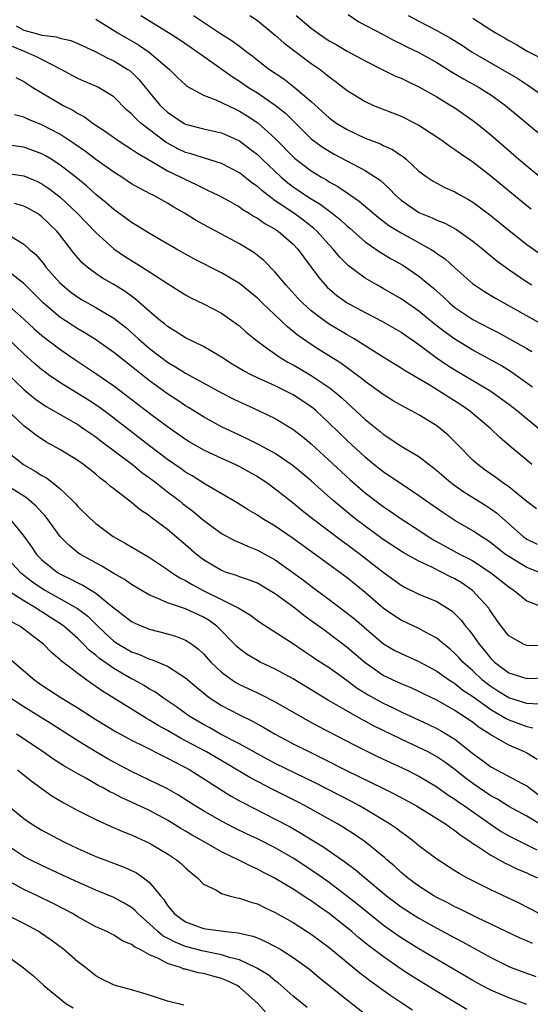
# Model space of a CAD drawing. Units: inches. Extents: x 2598000 to 2601000, y 1536000 to 1539000.
# Drawn here: x 2599653 to 2599709, y 1536301 to 1536411 of the extents above; entities that cross this region are included whole.
import ezdxf

# ---------------------------------------------------------------- set-up
doc = ezdxf.new("R2010")
doc.units = ezdxf.units.IN
doc.header["$MEASUREMENT"] = 0
doc.layers.add('LD25981536_2ft', color=132, linetype='Continuous')

msp = doc.modelspace()

# ---------------------------------------------------------------- linework, layer by layer
at = {"layer": 'LD25981536_2ft'}
for points, elevation in [([(2599661, 1536410.6), (2599663.59, 1536409), (2599665.75, 1536407.75), (2599666.85, 1536407), (2599667, 1536406.88), (2599669.21, 1536405), (2599670.12, 1536404.12), (2599671, 1536403.28), (2599671.15, 1536403.15), (2599673, 1536402.13), (2599674.39, 1536401.61), (2599676.56, 1536400.56), (2599677, 1536400.37), (2599677.85, 1536399.85), (2599679.05, 1536399.05), (2599681, 1536397.32), (2599683.13, 1536395.13), (2599685, 1536393.7), (2599686.15, 1536393), (2599686.7, 1536392.7), (2599687, 1536392.49), (2599687.97, 1536391.97), (2599689, 1536391.26), (2599689.16, 1536391.16), (2599689.38, 1536391), (2599690.34, 1536390.34), (2599692.5, 1536388.5), (2599693.63, 1536387.63), (2599695, 1536386.79), (2599698.29, 1536385), (2599698.73, 1536384.73), (2599699, 1536384.52), (2599699.9, 1536383.9), (2599701, 1536382.9), (2599703, 1536381.14), (2599703.19, 1536381), (2599704.29, 1536380.29), (2599705.53, 1536379.53), (2599711, 1536376.46)], 7324), ([(2599666.02, 1536411), (2599669.1, 1536409.1), (2599670.32, 1536408.32), (2599671.5, 1536407.5), (2599672.26, 1536407), (2599673, 1536406.47), (2599674.69, 1536405.31), (2599676.2, 1536404.2), (2599677, 1536403.71), (2599678.02, 1536403), (2599679, 1536402.38), (2599681, 1536401.01), (2599682.12, 1536400.12), (2599685, 1536397.29), (2599685.16, 1536397.16), (2599686.32, 1536396.32), (2599687, 1536395.9), (2599687.57, 1536395.57), (2599691, 1536393.75), (2599692.16, 1536393), (2599692.66, 1536392.66), (2599693.72, 1536391.72), (2599694.38, 1536391), (2599695, 1536390.45), (2599697, 1536389.06), (2599698.47, 1536388.47), (2599699, 1536388.2), (2599699.87, 1536387.87), (2599701.17, 1536387.17), (2599703, 1536385.89), (2599704.11, 1536385), (2599704.59, 1536384.59), (2599705, 1536384.26), (2599705.69, 1536383.69), (2599707, 1536382.72), (2599709, 1536381.37), (2599709.57, 1536381)], 7326), ([(2599671.9, 1536411), (2599674.88, 1536409), (2599676.2, 1536408.2), (2599677, 1536407.59), (2599677.35, 1536407.35), (2599677.76, 1536407), (2599678.48, 1536406.48), (2599679, 1536406.04), (2599680.37, 1536405), (2599681.95, 1536403.95), (2599683.08, 1536403.08), (2599685, 1536401.42), (2599687, 1536399.62), (2599687.86, 1536399), (2599689, 1536398.3), (2599691, 1536397.36), (2599692.7, 1536396.7), (2599693, 1536396.54), (2599694.07, 1536396.07), (2599695, 1536395.43), (2599695.27, 1536395.27), (2599695.58, 1536395), (2599697, 1536393.69), (2599697.92, 1536393), (2599698.57, 1536392.57), (2599699, 1536392.32), (2599699.87, 1536391.87), (2599701, 1536391.38), (2599701.64, 1536391), (2599702.53, 1536390.53), (2599703, 1536390.24), (2599704.86, 1536388.86), (2599707.05, 1536387.05), (2599709, 1536385.51), (2599711, 1536384.1)], 7328), ([(2599678.17, 1536411), (2599679, 1536410.44), (2599681, 1536408.83), (2599681.95, 1536407.95), (2599685, 1536405.68), (2599685.98, 1536405), (2599686.56, 1536404.56), (2599687, 1536404.17), (2599687.68, 1536403.68), (2599689, 1536402.65), (2599691, 1536401.42), (2599691.93, 1536401), (2599695, 1536399.8), (2599696.62, 1536399), (2599697, 1536398.8), (2599699, 1536397.48), (2599699.7, 1536397), (2599700.45, 1536396.45), (2599701, 1536396.1), (2599701.63, 1536395.63), (2599703, 1536394.71), (2599705, 1536393.17), (2599709, 1536389.86), (2599709.48, 1536389.48)], 7330), ([(2599683.34, 1536411), (2599685, 1536409.61), (2599685.8, 1536409), (2599687, 1536408.2), (2599687.78, 1536407.78), (2599689, 1536407.05), (2599691, 1536405.95), (2599692.96, 1536404.96), (2599694.3, 1536404.3), (2599695, 1536404.02), (2599695.68, 1536403.68), (2599697, 1536403.08), (2599699, 1536401.94), (2599700.56, 1536401), (2599701, 1536400.71), (2599703, 1536399.33), (2599703.43, 1536399), (2599705, 1536397.72), (2599708.12, 1536395), (2599709, 1536394.27), (2599710.54, 1536393)], 7332), ([(2599689.12, 1536411.12), (2599690.32, 1536410.32), (2599693, 1536408.9), (2599694.23, 1536408.23), (2599695, 1536407.87), (2599695.56, 1536407.56), (2599697, 1536406.89), (2599699, 1536405.77), (2599700.7, 1536404.7), (2599701.96, 1536403.96), (2599703.69, 1536403), (2599705, 1536402.17), (2599706.65, 1536401), (2599711, 1536397.35)], 7334), ([(2599695.79, 1536411), (2599697, 1536410.36), (2599699, 1536409.33), (2599700.5, 1536408.5), (2599701.73, 1536407.73), (2599702.93, 1536406.93), (2599708, 1536404), (2599709, 1536403.33), (2599709.21, 1536403.21), (2599711, 1536401.93)], 7336), ([(2599703, 1536410.7), (2599705, 1536409.42), (2599705.68, 1536409), (2599706.51, 1536408.51), (2599707, 1536408.21), (2599707.8, 1536407.8), (2599709.13, 1536407), (2599710.37, 1536406.37)], 7338), ([(2599652.15, 1536409.85), (2599653, 1536409.36), (2599654.38, 1536409), (2599655, 1536408.81), (2599656.63, 1536408.63), (2599657, 1536408.5), (2599658.24, 1536408.24), (2599659, 1536407.9), (2599661, 1536406.95), (2599662.28, 1536406.28), (2599663, 1536405.97), (2599664.59, 1536405), (2599664.83, 1536404.83), (2599665, 1536404.68), (2599665.85, 1536403.85), (2599667, 1536402.42), (2599668.19, 1536401), (2599669, 1536400.25), (2599670.86, 1536399), (2599671, 1536398.92), (2599673, 1536398.37), (2599675, 1536397.94), (2599677, 1536397.05), (2599678.17, 1536396.17), (2599679, 1536395.52), (2599679.53, 1536395), (2599681.66, 1536393), (2599682.39, 1536392.39), (2599683, 1536391.93), (2599684.37, 1536391), (2599685, 1536390.59), (2599686, 1536390), (2599687.32, 1536389), (2599688.26, 1536388.26), (2599689, 1536387.56), (2599689.31, 1536387.31), (2599691, 1536385.82), (2599692.67, 1536384.67), (2599693.92, 1536383.92), (2599695.2, 1536383.2), (2599697, 1536381.98), (2599698.63, 1536380.63), (2599699.68, 1536379.68), (2599700.4, 1536379), (2599701, 1536378.5), (2599703, 1536377.17), (2599705, 1536376.1), (2599705.73, 1536375.73), (2599709, 1536373.91), (2599709.58, 1536373.58)], 7322), ([(2599709.64, 1536369.64), (2599707.31, 1536371.31), (2599706.07, 1536372.07), (2599703, 1536373.75), (2599701, 1536374.95), (2599699.82, 1536375.82), (2599698.69, 1536376.69), (2599697, 1536378.1), (2599695, 1536379.46), (2599693, 1536380.61), (2599692.3, 1536381), (2599691, 1536381.77), (2599689.14, 1536383.14), (2599689, 1536383.27), (2599688.14, 1536384.14), (2599687.45, 1536385), (2599687, 1536385.47), (2599685.63, 1536387), (2599685.3, 1536387.3), (2599684.17, 1536388.17), (2599683.05, 1536389), (2599681, 1536390.38), (2599680.16, 1536391), (2599679.51, 1536391.51), (2599679, 1536391.98), (2599678.39, 1536392.39), (2599677, 1536393.48), (2599675, 1536394.54), (2599671.6, 1536395.6), (2599671, 1536395.75), (2599670.16, 1536396.16), (2599669, 1536396.78), (2599668.86, 1536396.86), (2599666.06, 1536399), (2599665.5, 1536399.5), (2599665, 1536400.05), (2599664.48, 1536400.48), (2599663, 1536401.96), (2599661.29, 1536403), (2599661.1, 1536403.1), (2599659.69, 1536403.69), (2599659, 1536404), (2599657.15, 1536405), (2599655, 1536406.09), (2599654.4, 1536406.4), (2599653.07, 1536407), (2599651.6, 1536407.61)], 7320), ([(2599652.11, 1536404.11), (2599653, 1536403.65), (2599654.01, 1536403), (2599657, 1536401.2), (2599657.36, 1536401), (2599658.45, 1536400.45), (2599659, 1536400.08), (2599659.73, 1536399.73), (2599660.7, 1536399), (2599662.08, 1536398.08), (2599663.62, 1536397), (2599664.46, 1536396.46), (2599665, 1536396.14), (2599665.66, 1536395.66), (2599667.26, 1536394.74), (2599669, 1536393.7), (2599670.49, 1536393), (2599671, 1536392.73), (2599672.2, 1536392.2), (2599673, 1536391.77), (2599673.54, 1536391.54), (2599674.63, 1536391), (2599675.42, 1536390.58), (2599677, 1536389.7), (2599677.4, 1536389.4), (2599678.09, 1536389), (2599678.64, 1536388.64), (2599679, 1536388.45), (2599679.84, 1536387.84), (2599681, 1536387.2), (2599681.3, 1536387), (2599683, 1536385.53), (2599683.51, 1536385), (2599684.13, 1536384.13), (2599685, 1536382.97), (2599685.83, 1536381.83), (2599686.77, 1536380.77), (2599687.84, 1536379.84), (2599689, 1536379.01), (2599691, 1536377.93), (2599692.93, 1536376.93), (2599695, 1536375.74), (2599697, 1536374.39), (2599698.93, 1536372.93), (2599700.11, 1536372.11), (2599701, 1536371.55), (2599703, 1536370.38), (2599705, 1536369.18), (2599705.28, 1536369), (2599707, 1536367.74), (2599707.96, 1536367), (2599710.37, 1536365)], 7318), ([(2599709.57, 1536361), (2599709, 1536361.5), (2599707.08, 1536363.08), (2599706, 1536364), (2599705, 1536365), (2599702.63, 1536367), (2599701.65, 1536367.65), (2599699.55, 1536369), (2599698.12, 1536369.88), (2599695.45, 1536371.45), (2599695, 1536371.75), (2599693, 1536372.97), (2599689.77, 1536375), (2599689, 1536375.44), (2599687, 1536376.63), (2599686.46, 1536377), (2599685, 1536378.12), (2599684.01, 1536379), (2599683.52, 1536379.52), (2599682.16, 1536381), (2599681, 1536382.44), (2599679.74, 1536383.74), (2599678.62, 1536384.62), (2599677, 1536385.59), (2599673.47, 1536387.47), (2599672.18, 1536388.18), (2599670.89, 1536389), (2599669.68, 1536389.68), (2599669, 1536390.11), (2599667.39, 1536391), (2599667.12, 1536391.12), (2599665.8, 1536391.8), (2599665, 1536392.27), (2599663.89, 1536393), (2599663, 1536393.56), (2599661, 1536394.98), (2599659.85, 1536395.85), (2599658.67, 1536396.67), (2599657, 1536397.78), (2599655, 1536398.85), (2599653.45, 1536399.45), (2599653, 1536399.68), (2599651.96, 1536399.96)], 7316), ([(2599710.08, 1536356.08), (2599709, 1536356.9), (2599707, 1536358.52), (2599706.31, 1536359), (2599705.56, 1536359.56), (2599704.38, 1536360.38), (2599703.54, 1536361), (2599703, 1536361.5), (2599701.26, 1536363.26), (2599700.26, 1536364.26), (2599699.41, 1536365), (2599699, 1536365.31), (2599697, 1536366.55), (2599696.16, 1536367), (2599695.38, 1536367.38), (2599694.11, 1536368.11), (2599693, 1536368.8), (2599691, 1536370.24), (2599690.59, 1536370.59), (2599689.46, 1536371.46), (2599689, 1536371.76), (2599688.29, 1536372.29), (2599685.83, 1536373.83), (2599685, 1536374.36), (2599683.45, 1536375.45), (2599683, 1536375.83), (2599682.34, 1536376.34), (2599679.55, 1536379), (2599679, 1536379.55), (2599678.21, 1536380.21), (2599677, 1536381.18), (2599675, 1536382.37), (2599671.93, 1536383.93), (2599671, 1536384.43), (2599669.99, 1536385), (2599667, 1536386.72), (2599665.6, 1536387.6), (2599665, 1536387.95), (2599664.4, 1536388.4), (2599663, 1536389.4), (2599662.15, 1536390.15), (2599661, 1536391.08), (2599660, 1536392), (2599658.79, 1536393), (2599657, 1536394.39), (2599656.04, 1536395), (2599655.39, 1536395.39), (2599655, 1536395.61), (2599653.99, 1536395.99), (2599653, 1536396.34), (2599651, 1536396.61)], 7314), ([(2599651, 1536393.45), (2599653, 1536393.15), (2599654.51, 1536392.51), (2599655, 1536392.27), (2599655.76, 1536391.76), (2599657, 1536390.82), (2599658.95, 1536389), (2599661, 1536386.85), (2599663, 1536385.03), (2599664.21, 1536384.21), (2599666.17, 1536383), (2599667, 1536382.47), (2599669, 1536381.15), (2599671, 1536379.89), (2599671.58, 1536379.58), (2599673, 1536378.89), (2599675, 1536377.85), (2599676.69, 1536376.69), (2599677, 1536376.44), (2599677.75, 1536375.75), (2599678.85, 1536374.85), (2599679.87, 1536374.13), (2599681.44, 1536373), (2599682.41, 1536372.41), (2599683, 1536372.1), (2599683.69, 1536371.69), (2599685, 1536370.92), (2599687, 1536369.58), (2599687.74, 1536369), (2599688.42, 1536368.42), (2599689, 1536367.86), (2599689.46, 1536367.46), (2599691, 1536366.02), (2599692.67, 1536364.67), (2599693, 1536364.38), (2599693.85, 1536363.85), (2599695, 1536363.07), (2599697, 1536361.89), (2599698.13, 1536361), (2599698.63, 1536360.63), (2599699, 1536360.34), (2599700.54, 1536359), (2599701, 1536358.66), (2599701.98, 1536357.98), (2599704.45, 1536356.45), (2599705, 1536356.09), (2599705.63, 1536355.63), (2599708.6, 1536353), (2599708.83, 1536352.83), (2599709, 1536352.71), (2599710.15, 1536352.15)], 7312), ([(2599710.42, 1536349), (2599709, 1536349.56), (2599707, 1536350.75), (2599706.65, 1536351), (2599705, 1536352.3), (2599704.59, 1536352.59), (2599703.92, 1536353), (2599703, 1536353.64), (2599701, 1536354.79), (2599699.65, 1536355.65), (2599697.72, 1536357), (2599697, 1536357.53), (2599694.78, 1536359), (2599693.73, 1536359.73), (2599693, 1536360.19), (2599691.99, 1536361), (2599691, 1536361.82), (2599689, 1536363.67), (2599687, 1536365.62), (2599685.54, 1536367), (2599685.25, 1536367.25), (2599685, 1536367.44), (2599684.08, 1536368.08), (2599683, 1536368.76), (2599682.55, 1536369), (2599681, 1536369.76), (2599679, 1536370.68), (2599678.32, 1536371), (2599677.45, 1536371.45), (2599676.19, 1536372.19), (2599675, 1536372.95), (2599673, 1536374.14), (2599671, 1536375.12), (2599669.86, 1536375.86), (2599669, 1536376.37), (2599668.66, 1536376.66), (2599668.23, 1536377), (2599667, 1536378.06), (2599665.44, 1536379.44), (2599665, 1536379.75), (2599664.27, 1536380.27), (2599663, 1536381.04), (2599661.76, 1536381.76), (2599661, 1536382.27), (2599660.03, 1536383), (2599659.48, 1536383.48), (2599658.56, 1536384.56), (2599657, 1536386.57), (2599656.65, 1536387), (2599655, 1536388.6), (2599654.77, 1536388.77), (2599654.43, 1536389), (2599653.52, 1536389.52), (2599653, 1536389.79), (2599651.94, 1536390.06)], 7310), ([(2599651.64, 1536386.36), (2599653, 1536385.55), (2599653.6, 1536385), (2599654.35, 1536384.35), (2599655.27, 1536383.27), (2599655.46, 1536383), (2599657, 1536381.25), (2599657.26, 1536381), (2599658.21, 1536380.21), (2599659, 1536379.64), (2599659.4, 1536379.4), (2599661, 1536378.49), (2599663, 1536377.29), (2599664.3, 1536376.3), (2599665.37, 1536375.37), (2599665.76, 1536375), (2599667, 1536373.93), (2599668.21, 1536373), (2599669, 1536372.42), (2599669.9, 1536371.9), (2599671, 1536371.19), (2599675, 1536368.99), (2599676.32, 1536368.32), (2599677, 1536367.99), (2599677.68, 1536367.68), (2599679.22, 1536367), (2599681, 1536366.14), (2599682.96, 1536364.96), (2599684.08, 1536364.08), (2599685, 1536363.3), (2599689.32, 1536359.32), (2599691, 1536357.87), (2599693, 1536356.35), (2599693.81, 1536355.81), (2599695, 1536354.97), (2599697, 1536353.69), (2599698.04, 1536353), (2599698.63, 1536352.63), (2599701.6, 1536351), (2599702.53, 1536350.53), (2599703, 1536350.27), (2599704.98, 1536349), (2599707, 1536347.39), (2599707.62, 1536347), (2599709, 1536345.85), (2599711, 1536345.06)], 7308), ([(2599713, 1536340.81), (2599709, 1536340.84), (2599708.63, 1536341), (2599707, 1536341.95), (2599706.16, 1536343), (2599705.69, 1536343.69), (2599705, 1536344.65), (2599704.87, 1536344.87), (2599704.77, 1536345), (2599702.98, 1536347), (2599701.8, 1536347.8), (2599701, 1536348.28), (2599700.51, 1536348.51), (2599699.57, 1536349), (2599698.43, 1536349.57), (2599697, 1536350.23), (2599695.23, 1536351.23), (2599693, 1536352.67), (2599691, 1536354.13), (2599689.85, 1536355), (2599688.28, 1536356.28), (2599687.44, 1536357), (2599686.14, 1536358.14), (2599685, 1536359.2), (2599683, 1536360.88), (2599681, 1536362.25), (2599679.22, 1536363.22), (2599677.88, 1536363.88), (2599677, 1536364.27), (2599675, 1536365.22), (2599673, 1536366.32), (2599671.35, 1536367.35), (2599671, 1536367.55), (2599670.14, 1536368.14), (2599669, 1536368.88), (2599667, 1536370.33), (2599665.5, 1536371.5), (2599665, 1536371.92), (2599664.39, 1536372.39), (2599663, 1536373.5), (2599662.13, 1536374.13), (2599660.85, 1536375), (2599659.71, 1536375.71), (2599659, 1536376.11), (2599657, 1536377.41), (2599655.14, 1536379), (2599654.08, 1536380.08), (2599653, 1536381.17), (2599651, 1536382.74)], 7306), ([(2599651, 1536378.97), (2599653, 1536377.18), (2599654.13, 1536376.13), (2599655, 1536375.39), (2599657, 1536373.85), (2599658.69, 1536372.69), (2599661, 1536371.15), (2599663, 1536369.76), (2599664.58, 1536368.58), (2599667, 1536366.72), (2599669, 1536365.23), (2599671, 1536363.84), (2599671.51, 1536363.51), (2599673, 1536362.66), (2599675, 1536361.7), (2599676.57, 1536361), (2599677, 1536360.79), (2599679, 1536359.68), (2599679.42, 1536359.42), (2599680.05, 1536359), (2599681, 1536358.31), (2599683, 1536356.73), (2599683.94, 1536355.94), (2599685.14, 1536355), (2599688.47, 1536352.47), (2599689, 1536352.1), (2599690.49, 1536351), (2599693, 1536349.03), (2599695, 1536347.57), (2599695.37, 1536347.37), (2599697, 1536346.59), (2599699, 1536345.74), (2599700.19, 1536345), (2599700.68, 1536344.68), (2599701, 1536344.4), (2599701.69, 1536343.69), (2599702.2, 1536343), (2599702.58, 1536342.58), (2599703, 1536342.01), (2599703.71, 1536341), (2599704.3, 1536340.3), (2599705, 1536339.41), (2599705.42, 1536339), (2599707, 1536337.81), (2599709, 1536337.19), (2599711, 1536337.26)], 7304), ([(2599710.31, 1536334.31), (2599709, 1536334.41), (2599707, 1536335.02), (2599705.79, 1536335.79), (2599705, 1536336.28), (2599704.58, 1536336.58), (2599704.07, 1536337), (2599703, 1536338.02), (2599701.89, 1536339), (2599701.48, 1536339.48), (2599701, 1536339.98), (2599700.46, 1536340.46), (2599699.76, 1536341), (2599699, 1536341.66), (2599697.59, 1536342.41), (2599697, 1536342.74), (2599695, 1536343.69), (2599694.2, 1536344.2), (2599693, 1536345.03), (2599691, 1536346.75), (2599689, 1536348.4), (2599688.2, 1536349), (2599685.45, 1536351), (2599682.86, 1536352.86), (2599681, 1536354.13), (2599679.55, 1536355), (2599679, 1536355.38), (2599677.98, 1536355.98), (2599676.76, 1536356.76), (2599673.19, 1536358.81), (2599671.74, 1536359.74), (2599671, 1536360.16), (2599670.52, 1536360.52), (2599669, 1536361.57), (2599667, 1536363.08), (2599662.53, 1536366.53), (2599661.38, 1536367.38), (2599660.18, 1536368.18), (2599657, 1536370.13), (2599655.75, 1536371), (2599655.32, 1536371.32), (2599655, 1536371.57), (2599654.23, 1536372.23), (2599653, 1536373.35), (2599651.12, 1536375.12)], 7302), ([(2599651.15, 1536371.15), (2599653, 1536369.36), (2599654.3, 1536368.3), (2599655, 1536367.79), (2599655.48, 1536367.48), (2599659, 1536365.45), (2599659.68, 1536365), (2599660.45, 1536364.45), (2599661, 1536364.08), (2599661.6, 1536363.6), (2599665.09, 1536361), (2599666.13, 1536360.13), (2599667, 1536359.54), (2599667.71, 1536359), (2599669, 1536357.98), (2599670.3, 1536357), (2599670.67, 1536356.67), (2599671.81, 1536355.81), (2599673, 1536354.81), (2599675, 1536353.33), (2599676.52, 1536352.52), (2599677, 1536352.33), (2599677.9, 1536351.9), (2599679, 1536351.49), (2599681, 1536350.39), (2599682.94, 1536349), (2599684.13, 1536348.13), (2599685, 1536347.45), (2599687, 1536345.98), (2599689, 1536344.47), (2599689.81, 1536343.81), (2599693.06, 1536341.06), (2599694.31, 1536340.31), (2599695, 1536339.95), (2599697, 1536339.08), (2599699, 1536338.01), (2599700.4, 1536337), (2599700.76, 1536336.76), (2599701, 1536336.62), (2599701.9, 1536335.9), (2599703, 1536335.17), (2599705, 1536333.72), (2599706.28, 1536333), (2599706.72, 1536332.72), (2599707, 1536332.58), (2599709, 1536331.83), (2599709.68, 1536331.68)], 7300), ([(2599710.17, 1536328.17), (2599709, 1536328.88), (2599708.75, 1536329), (2599707, 1536329.75), (2599705, 1536330.92), (2599704.89, 1536331), (2599703.72, 1536331.72), (2599703, 1536332.3), (2599701.97, 1536333), (2599701.36, 1536333.36), (2599701, 1536333.63), (2599699, 1536334.77), (2599697.49, 1536335.49), (2599697, 1536335.75), (2599696.14, 1536336.14), (2599695, 1536336.59), (2599693, 1536337.53), (2599691, 1536338.91), (2599689, 1536340.65), (2599687, 1536342.17), (2599686.51, 1536342.51), (2599685, 1536343.62), (2599684.19, 1536344.19), (2599683.17, 1536345), (2599681, 1536346.6), (2599680.36, 1536347), (2599679, 1536347.79), (2599678.14, 1536348.14), (2599677, 1536348.52), (2599676.67, 1536348.67), (2599675.57, 1536349), (2599675, 1536349.21), (2599673, 1536350.41), (2599672.22, 1536351), (2599671, 1536352.08), (2599669, 1536353.78), (2599667.15, 1536355.15), (2599667, 1536355.29), (2599665.96, 1536355.96), (2599665, 1536356.77), (2599663, 1536358.29), (2599662.61, 1536358.61), (2599662.18, 1536359), (2599661.49, 1536359.49), (2599661, 1536359.92), (2599659.65, 1536361), (2599659, 1536361.46), (2599657, 1536362.69), (2599655.51, 1536363.51), (2599655, 1536363.83), (2599654.3, 1536364.3), (2599653.44, 1536365), (2599653.18, 1536365.18), (2599653, 1536365.33), (2599650.07, 1536368.07)], 7298), ([(2599651, 1536362.57), (2599652.94, 1536361), (2599654.27, 1536360.27), (2599655, 1536359.78), (2599655.51, 1536359.51), (2599656.18, 1536359), (2599657, 1536358.33), (2599658.42, 1536357), (2599658.7, 1536356.7), (2599659, 1536356.35), (2599660.37, 1536355), (2599661, 1536354.44), (2599662.94, 1536353), (2599664.26, 1536352.26), (2599667, 1536350.64), (2599669, 1536349.33), (2599669.44, 1536349), (2599670.38, 1536348.38), (2599671, 1536348.09), (2599671.67, 1536347.67), (2599672.95, 1536347), (2599675, 1536345.99), (2599676.92, 1536345), (2599678.23, 1536344.23), (2599679, 1536343.64), (2599679.38, 1536343.38), (2599682.9, 1536341.1), (2599684.21, 1536340.21), (2599685, 1536339.71), (2599685.42, 1536339.42), (2599687, 1536338.39), (2599689, 1536336.96), (2599690.12, 1536336.12), (2599691.36, 1536335.36), (2599693, 1536334.44), (2599693.98, 1536333.98), (2599695, 1536333.46), (2599698.06, 1536332.06), (2599699, 1536331.6), (2599699.39, 1536331.39), (2599701, 1536330.42), (2599703, 1536328.85), (2599704.07, 1536328.07), (2599705, 1536327.35), (2599705.63, 1536327), (2599708.51, 1536325.49), (2599709, 1536325.25), (2599710.28, 1536324.28)], 7296), ([(2599710.41, 1536321), (2599709, 1536321.85), (2599707, 1536322.94), (2599705.73, 1536323.73), (2599705, 1536324.11), (2599703, 1536325.48), (2599702.13, 1536326.13), (2599701, 1536327.05), (2599699.88, 1536327.88), (2599699, 1536328.47), (2599698.01, 1536329), (2599697, 1536329.5), (2599695, 1536330.42), (2599691.92, 1536331.92), (2599691, 1536332.43), (2599690.62, 1536332.62), (2599686.8, 1536334.8), (2599683, 1536337.14), (2599681, 1536338.23), (2599679.33, 1536339), (2599679, 1536339.17), (2599677.86, 1536339.86), (2599677, 1536340.49), (2599676.73, 1536340.73), (2599674.48, 1536343), (2599673.63, 1536343.63), (2599673, 1536344.01), (2599671, 1536344.95), (2599669, 1536345.62), (2599667.86, 1536346.14), (2599667, 1536346.47), (2599665, 1536347.66), (2599664.22, 1536348.22), (2599663, 1536348.89), (2599661.69, 1536349.69), (2599661, 1536350.05), (2599659.31, 1536351), (2599659.12, 1536351.12), (2599658.02, 1536352.02), (2599657.04, 1536353), (2599655.6, 1536355), (2599655.33, 1536355.33), (2599655, 1536355.67), (2599654.38, 1536356.38), (2599653.3, 1536357.3), (2599651.68, 1536358.32)], 7294), ([(2599651.39, 1536355), (2599653, 1536353.03), (2599653.84, 1536351.84), (2599654.42, 1536351), (2599655, 1536350.41), (2599656.73, 1536349), (2599657, 1536348.84), (2599658.24, 1536348.24), (2599659, 1536347.82), (2599659.56, 1536347.56), (2599661, 1536346.67), (2599662.68, 1536345.32), (2599665, 1536343.52), (2599665.34, 1536343.34), (2599666.15, 1536343), (2599667, 1536342.67), (2599669, 1536342.16), (2599669.9, 1536341.9), (2599671, 1536341.47), (2599671.69, 1536341), (2599672.45, 1536340.45), (2599673, 1536339.92), (2599673.83, 1536339), (2599675, 1536337.89), (2599676.23, 1536337), (2599676.69, 1536336.69), (2599677, 1536336.53), (2599679, 1536335.58), (2599679.4, 1536335.4), (2599681, 1536334.59), (2599684.54, 1536332.54), (2599685.84, 1536331.84), (2599689.78, 1536329.78), (2599692.47, 1536328.47), (2599695.6, 1536327), (2599697, 1536326.29), (2599699, 1536325.11), (2599700.23, 1536324.23), (2599701, 1536323.75), (2599701.43, 1536323.43), (2599702.06, 1536323), (2599704.95, 1536320.95), (2599706.16, 1536320.16), (2599707, 1536319.67), (2599707.44, 1536319.44), (2599710.12, 1536318.12)], 7292), ([(2599650.89, 1536350.89), (2599652.62, 1536349), (2599652.82, 1536348.82), (2599653, 1536348.7), (2599653.96, 1536347.96), (2599655, 1536347.26), (2599655.42, 1536347), (2599658.98, 1536344.98), (2599660.11, 1536344.11), (2599661, 1536343.22), (2599662.14, 1536342.14), (2599663, 1536341.35), (2599663.52, 1536341), (2599665, 1536340.15), (2599665.86, 1536339.86), (2599667, 1536339.34), (2599667.27, 1536339.27), (2599669, 1536338.54), (2599670.35, 1536337.65), (2599671, 1536337.25), (2599672.21, 1536336.21), (2599673, 1536335.58), (2599673.31, 1536335.31), (2599673.76, 1536335), (2599675, 1536334.19), (2599677, 1536333.13), (2599678.45, 1536332.45), (2599679.74, 1536331.74), (2599681, 1536330.99), (2599683, 1536329.92), (2599684.82, 1536329), (2599686.29, 1536328.29), (2599689, 1536326.9), (2599692.97, 1536324.97), (2599694.3, 1536324.3), (2599696.71, 1536323), (2599699, 1536321.6), (2599699.94, 1536321), (2599700.54, 1536320.54), (2599701, 1536320.27), (2599701.7, 1536319.7), (2599702.77, 1536319), (2599702.9, 1536318.9), (2599703.44, 1536318.56), (2599705, 1536317.5), (2599705.93, 1536317), (2599706.61, 1536316.61), (2599707, 1536316.43), (2599707.96, 1536315.96), (2599709, 1536315.54), (2599709.36, 1536315.36), (2599710.22, 1536315)], 7290), ([(2599710.4, 1536311), (2599708.16, 1536312.16), (2599705, 1536313.66), (2599702.34, 1536315), (2599701.47, 1536315.47), (2599701, 1536315.78), (2599699, 1536317.07), (2599697, 1536318.55), (2599696.46, 1536319), (2599695.64, 1536319.64), (2599695, 1536320.07), (2599694.49, 1536320.49), (2599693.73, 1536321), (2599691, 1536322.65), (2599690.39, 1536323), (2599689.49, 1536323.49), (2599685.53, 1536325.53), (2599681, 1536327.72), (2599679, 1536328.78), (2599677, 1536329.92), (2599674.89, 1536331), (2599673.69, 1536331.69), (2599673, 1536332.06), (2599671.42, 1536333), (2599670.01, 1536334.01), (2599668.56, 1536335), (2599667.66, 1536335.66), (2599667, 1536336.01), (2599666.4, 1536336.4), (2599665.3, 1536337), (2599665, 1536337.15), (2599663, 1536338.3), (2599661.41, 1536339.41), (2599661, 1536339.78), (2599660.3, 1536340.3), (2599659.64, 1536341), (2599659, 1536341.63), (2599657.44, 1536343), (2599657.19, 1536343.19), (2599655.97, 1536343.97), (2599655, 1536344.6), (2599654.75, 1536344.75), (2599654.38, 1536345), (2599653, 1536345.83), (2599651.16, 1536347)], 7288), ([(2599709.66, 1536307.66), (2599709, 1536307.96), (2599708.27, 1536308.27), (2599703.44, 1536310.56), (2599702.54, 1536311), (2599701.53, 1536311.53), (2599701, 1536311.77), (2599700.2, 1536312.2), (2599699, 1536312.81), (2599698.67, 1536313), (2599697, 1536314.07), (2599695.73, 1536315), (2599695, 1536315.6), (2599694.27, 1536316.27), (2599693.42, 1536317), (2599693.2, 1536317.2), (2599691, 1536319), (2599689.82, 1536319.82), (2599688.59, 1536320.59), (2599687.91, 1536321), (2599684.34, 1536323), (2599683.46, 1536323.46), (2599680.79, 1536324.79), (2599679, 1536325.71), (2599678.16, 1536326.16), (2599675.66, 1536327.66), (2599673.33, 1536329), (2599671, 1536330.26), (2599670.51, 1536330.51), (2599669, 1536331.38), (2599667.95, 1536331.95), (2599667, 1536332.55), (2599666.71, 1536332.71), (2599663.03, 1536335), (2599661.76, 1536335.76), (2599661, 1536336.31), (2599660.58, 1536336.58), (2599660, 1536337), (2599659, 1536337.73), (2599657.15, 1536339.15), (2599657, 1536339.31), (2599656.09, 1536340.09), (2599655.19, 1536341), (2599653.94, 1536341.94), (2599653, 1536342.69), (2599652.54, 1536343), (2599651.53, 1536343.53)], 7286), ([(2599651.41, 1536339.41), (2599654.21, 1536337), (2599655, 1536336.44), (2599657.22, 1536335), (2599659, 1536333.9), (2599661, 1536332.62), (2599663.26, 1536331.26), (2599665, 1536330.3), (2599666.36, 1536329.64), (2599668.54, 1536328.54), (2599669, 1536328.33), (2599669.85, 1536327.85), (2599671, 1536327.28), (2599671.49, 1536327), (2599676.09, 1536324.09), (2599677, 1536323.58), (2599677.37, 1536323.37), (2599681, 1536321.52), (2599682.65, 1536320.65), (2599683.92, 1536319.92), (2599685, 1536319.24), (2599686.39, 1536318.39), (2599688.76, 1536316.76), (2599689.9, 1536315.9), (2599693.37, 1536313), (2599695, 1536311.76), (2599696.16, 1536311), (2599697, 1536310.48), (2599699, 1536309.37), (2599701, 1536308.29), (2599701.85, 1536307.85), (2599705, 1536306.1), (2599707, 1536305.11), (2599707.28, 1536305), (2599710, 1536304)], 7284), ([(2599709, 1536300.87), (2599707, 1536301.61), (2599705, 1536302.48), (2599704, 1536303), (2599703, 1536303.55), (2599697, 1536307.07), (2599695, 1536308.3), (2599693.41, 1536309.41), (2599693, 1536309.71), (2599690.09, 1536312.09), (2599688.93, 1536313), (2599687, 1536314.45), (2599685.51, 1536315.51), (2599683, 1536317.16), (2599681, 1536318.33), (2599679, 1536319.34), (2599677.86, 1536319.86), (2599676.51, 1536320.51), (2599675, 1536321.28), (2599673, 1536322.43), (2599672.06, 1536323), (2599670.2, 1536324.2), (2599668.93, 1536324.93), (2599667, 1536325.88), (2599665, 1536326.81), (2599663, 1536327.88), (2599662.28, 1536328.28), (2599661, 1536329.03), (2599659, 1536330.25), (2599656.1, 1536332.1), (2599653, 1536334.02), (2599651.5, 1536335)], 7282), ([(2599702.33, 1536300.33), (2599699, 1536302.32), (2599696.1, 1536304.1), (2599694.9, 1536304.9), (2599693, 1536306.21), (2599691.42, 1536307.42), (2599690.3, 1536308.3), (2599689.51, 1536309), (2599689, 1536309.42), (2599687, 1536311.01), (2599685.82, 1536311.82), (2599685, 1536312.42), (2599684.64, 1536312.64), (2599683, 1536313.72), (2599680.88, 1536315), (2599679.62, 1536315.62), (2599679, 1536315.97), (2599678.27, 1536316.27), (2599676.86, 1536317), (2599675, 1536317.88), (2599673.07, 1536319), (2599671.74, 1536319.74), (2599671, 1536320.19), (2599670.48, 1536320.48), (2599669, 1536321.4), (2599667, 1536322.49), (2599665, 1536323.42), (2599663.9, 1536323.9), (2599663, 1536324.38), (2599662.57, 1536324.57), (2599661.84, 1536325), (2599661.28, 1536325.28), (2599659.96, 1536326.04), (2599659, 1536326.56), (2599657.46, 1536327.46), (2599656.24, 1536328.24), (2599655.16, 1536329), (2599652.18, 1536331)], 7280), ([(2599652.27, 1536327), (2599653.79, 1536325.79), (2599656.12, 1536324.12), (2599657.37, 1536323.37), (2599659, 1536322.5), (2599661, 1536321.49), (2599662.71, 1536320.71), (2599664.11, 1536320.11), (2599665, 1536319.79), (2599665.53, 1536319.53), (2599667, 1536318.86), (2599669, 1536317.65), (2599670.01, 1536317), (2599670.55, 1536316.55), (2599671, 1536316.1), (2599671.58, 1536315.58), (2599672.33, 1536315), (2599673, 1536314.29), (2599674.36, 1536313.64), (2599675, 1536313.25), (2599675.86, 1536313), (2599676.77, 1536312.77), (2599677, 1536312.74), (2599678.28, 1536312.28), (2599679, 1536312.08), (2599679.72, 1536311.72), (2599681, 1536311.14), (2599683, 1536310), (2599685, 1536308.72), (2599687, 1536307.22), (2599690.41, 1536304.41), (2599691, 1536303.97), (2599691.54, 1536303.54), (2599693.87, 1536301.87), (2599695.21, 1536301), (2599696.28, 1536300.28)], 7278), ([(2599651.12, 1536323.12), (2599653, 1536321.58), (2599653.84, 1536321), (2599655, 1536320.29), (2599657.46, 1536319), (2599659, 1536318.27), (2599661, 1536317.36), (2599664.18, 1536316.18), (2599665, 1536315.81), (2599665.54, 1536315.54), (2599666.32, 1536315), (2599667, 1536314.46), (2599668.2, 1536313), (2599668.58, 1536312.58), (2599669, 1536311.89), (2599669.41, 1536311.41), (2599669.72, 1536311), (2599670.46, 1536310.46), (2599671, 1536310.09), (2599673, 1536309.36), (2599674.93, 1536309.07), (2599675.46, 1536309), (2599676.87, 1536308.87), (2599678.49, 1536308.49), (2599679, 1536308.3), (2599679.91, 1536307.91), (2599681, 1536307.35), (2599681.6, 1536307), (2599683, 1536306.12), (2599684.54, 1536305), (2599684.8, 1536304.8), (2599685.88, 1536303.88), (2599689, 1536301.4), (2599691.47, 1536299.47)], 7276), ([(2599684.54, 1536300.54), (2599683, 1536301.83), (2599681.31, 1536303.31), (2599681, 1536303.53), (2599680.19, 1536304.19), (2599678.94, 1536304.94), (2599677, 1536305.84), (2599675.89, 1536306.11), (2599675, 1536306.41), (2599673, 1536306.82), (2599671, 1536307.35), (2599669.83, 1536307.83), (2599669, 1536308.27), (2599668.51, 1536308.51), (2599667.93, 1536309), (2599667, 1536309.87), (2599665.7, 1536311), (2599665.37, 1536311.37), (2599665, 1536311.68), (2599664.17, 1536312.17), (2599663, 1536312.79), (2599661, 1536313.6), (2599659.92, 1536314.08), (2599659, 1536314.49), (2599657.3, 1536315.3), (2599655, 1536316.35), (2599653.69, 1536317), (2599653, 1536317.37), (2599651, 1536318.7)], 7274), ([(2599679.97, 1536299.97), (2599679.06, 1536301), (2599677, 1536302.82), (2599676.74, 1536303), (2599675.57, 1536303.57), (2599675, 1536303.79), (2599674.03, 1536304.03), (2599673, 1536304.34), (2599672.41, 1536304.41), (2599671, 1536304.8), (2599670.83, 1536304.83), (2599670.44, 1536305), (2599669, 1536305.44), (2599668, 1536306), (2599667, 1536306.42), (2599665.94, 1536307), (2599665.3, 1536307.3), (2599665, 1536307.57), (2599663.98, 1536307.98), (2599663, 1536308.62), (2599662.25, 1536309), (2599661.38, 1536309.38), (2599661, 1536309.55), (2599659, 1536310.64), (2599658.4, 1536311), (2599657.49, 1536311.49), (2599656.18, 1536312.18), (2599654.5, 1536313), (2599653, 1536313.7), (2599651, 1536314.81)], 7272), ([(2599670.82, 1536300.82), (2599669, 1536301.25), (2599667, 1536301.94), (2599665, 1536302.53), (2599663.05, 1536303.05), (2599661.69, 1536303.69), (2599661, 1536304.09), (2599660.48, 1536304.48), (2599659.85, 1536305), (2599659, 1536305.65), (2599657.45, 1536307), (2599656.04, 1536308.04), (2599654.86, 1536308.86), (2599654.65, 1536309), (2599653, 1536309.89), (2599650.77, 1536311)], 7270), ([(2599651, 1536306.42), (2599652.97, 1536304.97), (2599654.07, 1536304.07), (2599655.21, 1536303), (2599657.66, 1536301), (2599658.5, 1536300.5)], 7268)]:
    msp.add_lwpolyline(points, dxfattribs=dict(at, elevation=elevation))

doc.saveas('drawing.dxf')
